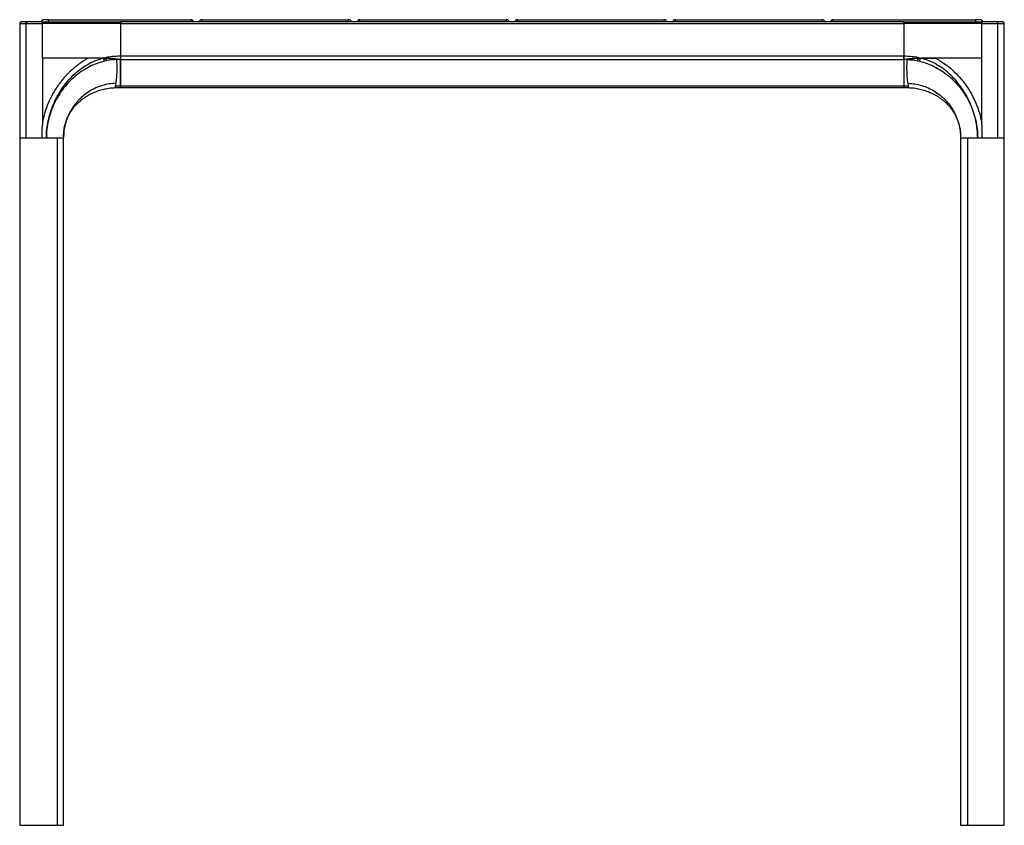
# Model space of a CAD drawing. Units: millimetres. Extents: x 48 to 407, y 26 to 280.
# Drawn here: x 179 to 269, y 190 to 264 of the extents above; entities that cross this region are included whole.
import ezdxf

# ---------------------------------------------------------------- set-up
doc = ezdxf.new("R2010")
doc.units = ezdxf.units.MM

msp = doc.modelspace()

# ---------------------------------------------------------------- linework, layer by layer
at = {"color": 7, "linetype": 'Continuous', "lineweight": 25}
for p, q in [((178.808, 263.267), (178.797, 263.21)), ((178.797, 263.21), (178.797, 252.76)), ((178.802, 263.21), (178.813, 263.21)), ((178.947, 263.36), (178.889, 263.349)), ((178.947, 263.36), (178.901, 263.351)), ((179.383, 252.76), (179.383, 263.21)), ((180.857, 263.36), (187.997, 263.36)), ((180.857, 263.21), (180.857, 260.06)), ((187.997, 263.21), (180.857, 263.21)), ((181.427, 263.56), (194.427, 263.56)), ((259.597, 263.36), (187.997, 263.36)), ((187.997, 263.21), (187.997, 260.247)), ((187.997, 263.21), (259.597, 263.21)), ((187.997, 263.21), (187.997, 260.247)), ((195.456, 263.56), (208.856, 263.56)), ((209.883, 263.56), (223.283, 263.56)), ((224.31, 263.56), (237.71, 263.56)), ((238.737, 263.56), (252.137, 263.56)), ((253.167, 263.56), (266.167, 263.56)), ((259.597, 263.36), (266.737, 263.36)), ((259.597, 263.21), (259.597, 260.247)), ((266.737, 263.21), (259.597, 263.21)), ((259.597, 263.21), (259.597, 260.247)), ((266.737, 260.06), (266.737, 263.21)), ((268.211, 252.76), (268.211, 263.21)), ((268.694, 263.351), (268.647, 263.36)), ((268.692, 263.351), (268.647, 263.36)), ((268.797, 263.21), (268.788, 263.253)), ((268.797, 252.76), (268.797, 263.21)), ((187.997, 260.247), (259.597, 260.247)), ((185.477, 260.06), (180.857, 260.06)), ((180.857, 260.059), (180.86, 260.059)), ((185.075, 260.059), (180.86, 260.059)), ((180.86, 260.059), (180.86, 254.144)), ((185.477, 260.06), (185.075, 260.059)), ((185.477, 260.06), (185.486, 260.06)), ((186.456, 260.06), (185.486, 260.06)), ((186.404, 260.059), (185.486, 260.06)), ((186.456, 260.06), (186.45, 260.081)), ((186.71, 259.803), (186.532, 259.763)), ((187.997, 259.919), (259.597, 259.919)), ((187.997, 259.919), (187.997, 257.532)), ((187.997, 257.532), (187.997, 259.919)), ((259.597, 259.919), (259.597, 257.532)), ((259.597, 259.919), (259.597, 257.532)), ((260.883, 259.803), (261.062, 259.763)), ((261.143, 260.081), (261.138, 260.06)), ((262.108, 260.06), (261.138, 260.06)), ((262.108, 260.06), (262.117, 260.06)), ((266.737, 260.06), (262.117, 260.06)), ((262.117, 260.06), (262.519, 260.059)), ((266.734, 260.059), (262.519, 260.059)), ((266.734, 260.059), (266.737, 260.059)), ((266.734, 254.144), (266.734, 260.059)), ((187.556, 257.532), (187.997, 257.532)), ((187.997, 257.532), (259.597, 257.532)), ((259.597, 257.532), (260.038, 257.532)), ((260.038, 257.532), (259.994, 257.759)), ((187.542, 257.36), (187.997, 257.36)), ((187.997, 257.36), (259.597, 257.36)), ((259.597, 257.36), (260.07, 257.36)), ((180.86, 254.144), (180.832, 253.788)), ((266.761, 253.788), (266.734, 254.144)), ((182.808, 252.932), (182.797, 252.76)), ((182.808, 252.932), (182.797, 252.76)), ((178.797, 252.76), (178.797, 189.96)), ((179.079, 252.76), (179.383, 252.76)), ((179.383, 252.76), (179.773, 252.76)), ((180.832, 252.76), (181.228, 252.76)), ((182.245, 189.96), (182.245, 252.76)), ((182.797, 189.96), (182.797, 252.76)), ((264.797, 252.76), (264.797, 189.96)), ((265.418, 252.76), (265.418, 189.96)), ((266.366, 252.76), (266.761, 252.76)), ((267.821, 252.76), (268.211, 252.76)), ((268.211, 252.76), (268.515, 252.76)), ((268.797, 189.96), (268.797, 252.76))]:
    msp.add_line(p, q, dxfattribs=at)
for points, knots in [([(178.821, 263.286), (178.816, 263.28), (178.8, 263.258), (178.798, 263.23), (178.797, 263.21)], [0, 0, 0, 0, 0.2756322, 1, 1, 1, 1]), ([(178.91, 263.355), (178.894, 263.349), (178.861, 263.338), (178.825, 263.301), (178.803, 263.256), (178.803, 263.225), (178.803, 263.21)], [0, 0, 0, 0, 0.245794, 0.498984, 0.752463, 1, 1, 1, 1]), ([(179.489, 263.36), (179.406, 263.36), (179.238, 263.36), (179.066, 263.36), (178.957, 263.36), (178.951, 263.36), (178.948, 263.36)], [0, 0, 0, 0, 0.2472721, 0.4998716, 0.7525377, 1, 1, 1, 1]), ([(179.383, 263.21), (179.384, 263.229), (179.386, 263.258), (179.399, 263.293), (179.413, 263.317), (179.43, 263.336), (179.455, 263.355), (179.475, 263.358), (179.489, 263.36)], [0, 0, 0, 0, 0.239463, 0.368364, 0.499996, 0.631655, 0.760549, 1, 1, 1, 1]), ([(179.383, 263.21), (179.483, 263.21), (179.686, 263.21), (180.054, 263.21), (180.45, 263.21), (180.722, 263.21), (180.857, 263.21)], [0, 0, 0, 0, 0.247242, 0.49981, 0.752473, 1, 1, 1, 1]), ([(180.857, 263.36), (180.732, 263.36), (180.479, 263.36), (180.112, 263.36), (179.771, 263.36), (179.582, 263.36), (179.489, 263.36)], [0, 0, 0, 0, 0.247462, 0.500128, 0.752728, 1, 1, 1, 1]), ([(181.027, 263.56), (180.989, 263.556), (180.931, 263.55), (180.861, 263.512), (180.813, 263.474), (180.775, 263.425), (180.75, 263.387), (180.746, 263.364), (180.746, 263.36)], [0, 0, 0, 0, 0.30576, 0.470352, 0.638441, 0.806533, 0.971125, 1, 1, 1, 1]), ([(180.857, 263.21), (180.857, 263.23), (180.857, 263.269), (180.857, 263.319), (180.857, 263.353), (180.857, 263.358), (180.857, 263.36)], [0, 0, 0, 0, 0.249999, 0.499997, 0.750012, 1, 1, 1, 1]), ([(181.427, 263.56), (181.376, 263.56), (181.299, 263.56), (181.206, 263.56), (181.142, 263.56), (181.09, 263.56), (181.04, 263.56), (181.032, 263.56), (181.027, 263.56)], [0, 0, 0, 0, 0.239454, 0.368356, 0.500002, 0.631641, 0.760547, 1, 1, 1, 1]), ([(187.997, 263.21), (187.997, 263.23), (187.997, 263.269), (187.997, 263.319), (187.997, 263.353), (187.997, 263.358), (187.997, 263.36)], [0, 0, 0, 0, 0.249999, 0.499997, 0.750012, 1, 1, 1, 1]), ([(187.997, 263.36), (187.997, 263.358), (187.997, 263.353), (187.997, 263.319), (187.997, 263.269), (187.997, 263.23), (187.997, 263.21)], [0, 0, 0, 0, 0.249988, 0.500003, 0.750001, 1, 1, 1, 1]), ([(194.707, 263.36), (194.706, 263.365), (194.698, 263.408), (194.642, 263.476), (194.545, 263.547), (194.466, 263.556), (194.427, 263.56)], [0, 0, 0, 0, 0.041214, 0.360811, 0.680393, 1, 1, 1, 1]), ([(195.456, 263.56), (195.416, 263.556), (195.337, 263.547), (195.241, 263.476), (195.184, 263.408), (195.177, 263.365), (195.176, 263.36)], [0, 0, 0, 0, 0.319595, 0.639194, 0.958786, 1, 1, 1, 1]), ([(209.136, 263.36), (209.135, 263.365), (209.127, 263.408), (209.071, 263.476), (208.974, 263.547), (208.895, 263.556), (208.856, 263.56)], [0, 0, 0, 0, 0.041214, 0.360806, 0.680405, 1, 1, 1, 1]), ([(209.883, 263.56), (209.843, 263.556), (209.764, 263.547), (209.668, 263.476), (209.611, 263.408), (209.604, 263.365), (209.603, 263.36)], [0, 0, 0, 0, 0.319595, 0.639194, 0.958786, 1, 1, 1, 1]), ([(223.563, 263.36), (223.562, 263.365), (223.554, 263.408), (223.498, 263.476), (223.401, 263.547), (223.322, 263.556), (223.283, 263.56)], [0, 0, 0, 0, 0.041214, 0.360809, 0.680407, 1, 1, 1, 1]), ([(224.31, 263.56), (224.27, 263.556), (224.191, 263.547), (224.095, 263.476), (224.038, 263.408), (224.031, 263.365), (224.03, 263.36)], [0, 0, 0, 0, 0.319593, 0.639191, 0.958786, 1, 1, 1, 1]), ([(237.99, 263.36), (237.989, 263.365), (237.981, 263.408), (237.925, 263.476), (237.828, 263.547), (237.749, 263.556), (237.71, 263.56)], [0, 0, 0, 0, 0.041216, 0.360812, 0.680405, 1, 1, 1, 1]), ([(238.737, 263.56), (238.697, 263.556), (238.618, 263.547), (238.522, 263.476), (238.465, 263.408), (238.458, 263.365), (238.457, 263.36)], [0, 0, 0, 0, 0.319593, 0.639191, 0.958786, 1, 1, 1, 1]), ([(252.417, 263.36), (252.416, 263.365), (252.408, 263.408), (252.352, 263.476), (252.255, 263.547), (252.176, 263.556), (252.137, 263.56)], [0, 0, 0, 0, 0.041214, 0.360808, 0.680403, 1, 1, 1, 1]), ([(253.167, 263.56), (253.127, 263.556), (253.048, 263.547), (252.952, 263.476), (252.895, 263.408), (252.888, 263.365), (252.887, 263.36)], [0, 0, 0, 0, 0.319597, 0.639192, 0.958786, 1, 1, 1, 1]), ([(259.597, 263.36), (259.597, 263.358), (259.597, 263.353), (259.597, 263.319), (259.597, 263.269), (259.597, 263.23), (259.597, 263.21)], [0, 0, 0, 0, 0.249988, 0.500003, 0.750001, 1, 1, 1, 1]), ([(259.597, 263.21), (259.597, 263.23), (259.597, 263.269), (259.597, 263.319), (259.597, 263.353), (259.597, 263.358), (259.597, 263.36)], [0, 0, 0, 0, 0.249999, 0.499997, 0.750012, 1, 1, 1, 1]), ([(266.567, 263.56), (266.561, 263.56), (266.553, 263.56), (266.503, 263.56), (266.452, 263.56), (266.388, 263.56), (266.294, 263.56), (266.217, 263.56), (266.167, 263.56)], [0, 0, 0, 0, 0.239453, 0.368355, 0.499998, 0.63164, 0.760543, 1, 1, 1, 1]), ([(266.848, 263.36), (266.847, 263.364), (266.843, 263.387), (266.818, 263.425), (266.781, 263.474), (266.732, 263.512), (266.663, 263.55), (266.605, 263.556), (266.567, 263.56)], [0, 0, 0, 0, 0.028875, 0.19347, 0.361558, 0.529646, 0.694241, 1, 1, 1, 1]), ([(266.737, 263.36), (266.737, 263.358), (266.737, 263.353), (266.737, 263.319), (266.737, 263.269), (266.737, 263.23), (266.737, 263.21)], [0, 0, 0, 0, 0.249988, 0.500003, 0.750001, 1, 1, 1, 1]), ([(268.105, 263.36), (268.012, 263.36), (267.823, 263.36), (267.481, 263.36), (267.114, 263.36), (266.862, 263.36), (266.737, 263.36)], [0, 0, 0, 0, 0.247272, 0.499871, 0.752536, 1, 1, 1, 1]), ([(266.737, 263.21), (266.872, 263.21), (267.144, 263.21), (267.539, 263.21), (267.907, 263.21), (268.11, 263.21), (268.211, 263.21)], [0, 0, 0, 0, 0.247527, 0.500191, 0.752758, 1, 1, 1, 1]), ([(268.211, 263.21), (268.21, 263.229), (268.207, 263.258), (268.194, 263.293), (268.18, 263.317), (268.163, 263.336), (268.139, 263.355), (268.118, 263.358), (268.105, 263.36)], [0, 0, 0, 0, 0.23946, 0.368362, 0.499998, 0.631647, 0.760546, 1, 1, 1, 1]), ([(268.646, 263.36), (268.643, 263.36), (268.636, 263.36), (268.528, 263.36), (268.356, 263.36), (268.188, 263.36), (268.105, 263.36)], [0, 0, 0, 0, 0.247462, 0.500128, 0.752726, 1, 1, 1, 1]), ([(268.79, 263.21), (268.791, 263.225), (268.791, 263.256), (268.769, 263.301), (268.732, 263.338), (268.699, 263.349), (268.683, 263.355)], [0, 0, 0, 0, 0.247538, 0.501019, 0.754205, 1, 1, 1, 1]), ([(268.797, 263.21), (268.795, 263.23), (268.794, 263.258), (268.777, 263.28), (268.773, 263.286)], [0, 0, 0, 0, 0.72438, 1, 1, 1, 1]), ([(186.45, 260.081), (186.62, 260.117), (186.959, 260.188), (187.477, 260.244), (187.824, 260.246), (187.997, 260.247)], [0, 0, 0, 0, 0.333194, 0.666847, 1, 1, 1, 1]), ([(187.997, 260.247), (187.997, 260.187), (187.997, 260.066), (187.997, 259.968), (187.997, 259.919)], [0, 0, 0, 0, 0.5, 1, 1, 1, 1]), ([(187.997, 260.247), (187.997, 260.187), (187.997, 260.066), (187.997, 259.968), (187.997, 259.919)], [0, 0, 0, 0, 0.5, 1, 1, 1, 1]), ([(259.597, 260.247), (259.597, 260.187), (259.597, 260.066), (259.597, 259.968), (259.597, 259.919)], [0, 0, 0, 0, 0.5, 1, 1, 1, 1]), ([(259.597, 260.247), (259.857, 260.244), (260.378, 260.237), (260.888, 260.133), (261.143, 260.081)], [0, 0, 0, 0, 0.499992, 1, 1, 1, 1]), ([(259.597, 259.919), (259.597, 259.968), (259.597, 260.066), (259.597, 260.187), (259.597, 260.247)], [0, 0, 0, 0, 0.5, 1, 1, 1, 1]), ([(178.797, 260.035), (178.797, 259.951), (178.797, 259.755), (178.797, 259.337), (178.797, 258.81), (178.797, 258.204), (178.797, 257.533), (178.797, 256.808), (178.797, 256.041), (178.797, 255.243), (178.797, 254.424), (178.797, 253.723), (178.797, 253.295), (178.797, 253.147)], [0, 0, 0, 0, 0.070765, 0.166205, 0.263051, 0.36103, 0.459759, 0.558752, 0.657449, 0.755519, 0.852797, 0.949142, 1, 1, 1, 1]), ([(185.075, 260.059), (184.992, 260.012), (184.819, 259.913), (184.554, 259.745), (184.293, 259.567), (184.041, 259.38), (183.796, 259.184), (183.564, 258.983), (183.346, 258.78), (183.142, 258.576), (182.934, 258.354), (182.723, 258.111), (182.512, 257.848), (182.289, 257.546), (182.058, 257.201), (181.822, 256.808), (181.598, 256.383), (181.334, 255.807), (181.059, 255.063), (180.927, 254.454), (180.86, 254.144)], [0, 0, 0, 0, 0.038017, 0.079794, 0.125405, 0.164106, 0.20579, 0.250481, 0.286753, 0.325196, 0.365815, 0.408607, 0.453563, 0.500665, 0.558713, 0.619834, 0.683919, 0.750867, 0.873157, 1, 1, 1, 1]), ([(181.228, 252.76), (181.236, 253.02), (181.253, 253.543), (181.384, 254.321), (181.587, 255.089), (181.866, 255.84), (182.217, 256.567), (182.638, 257.259), (183.126, 257.907), (183.678, 258.498), (184.288, 259.021), (184.949, 259.463), (185.654, 259.824), (186.155, 259.981), (186.404, 260.059)], [0, 0, 0, 0, 0.081554, 0.163849, 0.246863, 0.330556, 0.414863, 0.499602, 0.584381, 0.668841, 0.752678, 0.835694, 0.918006, 1, 1, 1, 1]), ([(186.531, 259.768), (186.305, 259.706), (185.85, 259.581), (185.199, 259.293), (184.554, 258.924), (183.928, 258.465), (183.332, 257.918), (182.795, 257.301), (182.326, 256.625), (181.932, 255.902), (181.62, 255.144), (181.396, 254.36), (181.255, 253.563), (181.237, 253.027), (181.228, 252.76)], [0, 0, 0, 0, 0.07441, 0.149524, 0.225748, 0.310076, 0.395733, 0.482375, 0.569541, 0.656681, 0.74345, 0.829675, 0.915217, 1, 1, 1, 1]), ([(186.404, 260.059), (186.62, 260.053), (186.944, 260.044), (187.317, 259.998), (187.501, 259.969), (187.593, 259.951), (187.639, 259.939), (187.662, 259.931), (187.671, 259.925), (187.674, 259.921), (187.674, 259.92), (187.674, 259.919)], [0, 0, 0, 0, 0.4998093, 0.7499334, 0.8750232, 0.937565, 0.9688315, 0.9887199, 0.9951464, 0.997704, 1, 1, 1, 1]), ([(187.997, 259.919), (187.997, 259.919), (187.997, 259.919), (187.997, 259.919), (187.997, 259.919), (187.996, 259.919), (187.995, 259.919), (187.981, 259.921), (187.954, 259.922), (187.908, 259.925), (187.842, 259.93), (187.724, 259.944), (187.515, 259.974), (187.087, 260.035), (186.715, 260.05), (186.456, 260.059)], [0, 0, 0, 0, 0.000017, 0.000032, 0.000072, 0.000185, 0.000569, 0.002032, 0.028996, 0.052622, 0.089737, 0.158369, 0.281943, 0.50038, 1, 1, 1, 1]), ([(186.472, 259.995), (186.506, 259.997), (186.556, 259.999), (186.621, 259.989), (186.659, 259.972), (186.684, 259.951), (186.702, 259.926), (186.721, 259.875), (186.718, 259.835), (186.716, 259.809)], [0, 0, 0, 0, 0.251022, 0.376096, 0.501497, 0.563674, 0.626816, 0.752238, 1, 1, 1, 1]), ([(186.525, 259.79), (186.518, 259.816), (186.502, 259.879), (186.483, 259.952), (186.472, 259.995)], [0, 0, 0, 0, 0.420752, 1, 1, 1, 1]), ([(187.674, 259.919), (187.513, 259.911), (187.191, 259.895), (186.874, 259.837), (186.716, 259.809)], [0, 0, 0, 0, 0.501241, 1, 1, 1, 1]), ([(187.6, 257.759), (187.624, 257.939), (187.672, 258.297), (187.692, 258.838), (187.697, 259.379), (187.682, 259.739), (187.674, 259.919)], [0, 0, 0, 0, 0.249933, 0.499948, 0.749977, 1, 1, 1, 1]), ([(261.138, 260.059), (260.879, 260.05), (260.49, 260.035), (260.045, 259.968), (259.822, 259.938), (259.71, 259.926), (259.653, 259.923), (259.625, 259.921), (259.61, 259.92), (259.602, 259.92), (259.598, 259.919), (259.597, 259.919), (259.597, 259.919), (259.597, 259.919), (259.597, 259.919), (259.597, 259.919), (259.597, 259.919)], [0, 0, 0, 0, 0.499623, 0.749802, 0.87488, 0.937437, 0.968721, 0.984364, 0.992186, 0.99797, 0.999434, 0.999817, 0.999927, 0.999968, 0.999983, 1, 1, 1, 1]), ([(259.994, 257.759), (259.97, 257.939), (259.922, 258.297), (259.901, 258.838), (259.897, 259.379), (259.912, 259.739), (259.919, 259.919)], [0, 0, 0, 0, 0.249933, 0.499948, 0.749977, 1, 1, 1, 1]), ([(259.919, 259.919), (259.92, 259.92), (259.92, 259.921), (259.922, 259.925), (259.934, 259.933), (259.957, 259.94), (260.036, 259.96), (260.169, 259.982), (260.354, 260.008), (260.694, 260.045), (260.973, 260.053), (261.189, 260.059)], [0, 0, 0, 0, 0.0022959, 0.0048527, 0.0112799, 0.0378055, 0.0624072, 0.204969, 0.3523595, 0.5001737, 1, 1, 1, 1]), ([(259.919, 259.919), (260.081, 259.911), (260.403, 259.895), (260.72, 259.837), (260.878, 259.809)], [0, 0, 0, 0, 0.501238, 1, 1, 1, 1]), ([(261.121, 259.995), (261.088, 259.997), (261.038, 259.999), (260.972, 259.989), (260.934, 259.972), (260.91, 259.951), (260.891, 259.926), (260.873, 259.875), (260.876, 259.835), (260.878, 259.809)], [0, 0, 0, 0, 0.251028, 0.376098, 0.5015, 0.563681, 0.626819, 0.752239, 1, 1, 1, 1]), ([(261.063, 259.768), (261.289, 259.706), (261.743, 259.581), (262.395, 259.293), (263.039, 258.924), (263.665, 258.465), (264.261, 257.918), (264.798, 257.301), (265.268, 256.625), (265.661, 255.902), (265.973, 255.144), (266.197, 254.36), (266.339, 253.563), (266.357, 253.027), (266.366, 252.76)], [0, 0, 0, 0, 0.07441, 0.149524, 0.225748, 0.310076, 0.395734, 0.482375, 0.569541, 0.656681, 0.743451, 0.829675, 0.915217, 1, 1, 1, 1]), ([(261.068, 259.79), (261.075, 259.816), (261.091, 259.879), (261.11, 259.952), (261.121, 259.995)], [0, 0, 0, 0, 0.420751, 1, 1, 1, 1]), ([(261.189, 260.059), (261.265, 260.059), (261.352, 260.059), (261.522, 260.059), (261.703, 260.059), (261.923, 260.06), (262.059, 260.06), (262.108, 260.06)], [0, 0, 0, 0, 0.248889, 0.281548, 0.556846, 0.840699, 1, 1, 1, 1]), ([(266.366, 252.76), (266.357, 253.02), (266.34, 253.543), (266.209, 254.321), (266.006, 255.089), (265.727, 255.84), (265.376, 256.567), (264.955, 257.259), (264.467, 257.907), (263.915, 258.498), (263.306, 259.021), (262.644, 259.463), (261.94, 259.824), (261.439, 259.981), (261.189, 260.059)], [0, 0, 0, 0, 0.081554, 0.163849, 0.246864, 0.330556, 0.414863, 0.499602, 0.584382, 0.668841, 0.752679, 0.835694, 0.918006, 1, 1, 1, 1]), ([(262.519, 260.059), (262.788, 259.897), (263.325, 259.575), (264.056, 258.979), (264.718, 258.313), (265.3, 257.576), (265.8, 256.782), (266.211, 255.939), (266.536, 255.058), (266.668, 254.449), (266.734, 254.144)], [0, 0, 0, 0, 0.125388, 0.250445, 0.376041, 0.500595, 0.625254, 0.750787, 0.875353, 1, 1, 1, 1]), ([(187.542, 257.363), (187.543, 257.362), (187.544, 257.359), (187.544, 257.366), (187.545, 257.372), (187.545, 257.377), (187.546, 257.389), (187.547, 257.404), (187.548, 257.424), (187.55, 257.45), (187.552, 257.487), (187.554, 257.518), (187.555, 257.528), (187.556, 257.532)], [0, 0, 0, 0, 0.081286, 0.234497, 0.239742, 0.279392, 0.387792, 0.540417, 0.556226, 0.694178, 0.902134, 0.964633, 1, 1, 1, 1]), ([(187.556, 257.532), (187.563, 257.57), (187.579, 257.646), (187.593, 257.721), (187.6, 257.759)], [0, 0, 0, 0, 0.500005, 1, 1, 1, 1]), ([(187.997, 257.532), (187.997, 257.501), (187.997, 257.44), (187.997, 257.384), (187.997, 257.358), (187.997, 257.362), (187.997, 257.364)], [0, 0, 0, 0, 0.303619, 0.607236, 0.910846, 1, 1, 1, 1]), ([(187.997, 257.532), (187.997, 257.493), (187.997, 257.416), (187.997, 257.362), (187.997, 257.366), (187.997, 257.367)], [0, 0, 0, 0, 0.400327, 0.800659, 1, 1, 1, 1]), ([(259.597, 257.532), (259.597, 257.501), (259.597, 257.44), (259.597, 257.384), (259.597, 257.358), (259.597, 257.362), (259.597, 257.364)], [0, 0, 0, 0, 0.303619, 0.607236, 0.910846, 1, 1, 1, 1]), ([(259.597, 257.367), (259.597, 257.366), (259.597, 257.362), (259.597, 257.416), (259.597, 257.493), (259.597, 257.532)], [0, 0, 0, 0, 0.199341, 0.599673, 1, 1, 1, 1]), ([(259.994, 257.759), (260.206, 257.743), (260.63, 257.711), (261.251, 257.56), (261.847, 257.338), (262.412, 257.039), (262.936, 256.67), (263.411, 256.237), (263.825, 255.746), (264.172, 255.209), (264.448, 254.634), (264.647, 254.029), (264.773, 253.401), (264.789, 252.974), (264.797, 252.76)], [0, 0, 0, 0, 0.083443, 0.166391, 0.249262, 0.332462, 0.416094, 0.499891, 0.583619, 0.667007, 0.749959, 0.832828, 0.91603, 1, 1, 1, 1]), ([(260.051, 257.362), (260.051, 257.362), (260.05, 257.357), (260.049, 257.372), (260.048, 257.387), (260.047, 257.388), (260.047, 257.402), (260.044, 257.437), (260.041, 257.492), (260.039, 257.524), (260.038, 257.531), (260.038, 257.532)], [0, 0, 0, 0, 0.060627, 0.374039, 0.38709, 0.391912, 0.392577, 0.696298, 0.930963, 0.992391, 1, 1, 1, 1]), ([(182.798, 252.885), (182.803, 253.009), (182.812, 253.241), (182.851, 253.578), (182.921, 253.927), (183.028, 254.286), (183.176, 254.656), (183.348, 254.987), (183.539, 255.288), (183.769, 255.592), (184.035, 255.884), (184.319, 256.144), (184.573, 256.343), (184.792, 256.494), (185.005, 256.627), (185.233, 256.754), (185.511, 256.89), (185.841, 257.027), (186.238, 257.158), (186.704, 257.269), (187.147, 257.341), (187.435, 257.349), (187.543, 257.352)], [0, 0, 0, 0, 0.05473, 0.102487, 0.144544, 0.20224, 0.257194, 0.309297, 0.357069, 0.405173, 0.467417, 0.519937, 0.564386, 0.600587, 0.630051, 0.667896, 0.708651, 0.757757, 0.815238, 0.881135, 0.955489, 1, 1, 1, 1]), ([(260.051, 257.352), (260.166, 257.348), (260.467, 257.34), (260.928, 257.262), (261.406, 257.144), (261.81, 257.005), (262.142, 256.863), (262.439, 256.713), (262.713, 256.553), (262.977, 256.375), (263.221, 256.187), (263.465, 255.972), (263.715, 255.717), (263.95, 255.432), (264.15, 255.143), (264.298, 254.889), (264.415, 254.651), (264.517, 254.409), (264.621, 254.111), (264.717, 253.737), (264.795, 253.278), (264.804, 252.942), (264.81, 252.76)], [0, 0, 0, 0, 0.047007, 0.122901, 0.189828, 0.24782, 0.29691, 0.337107, 0.383456, 0.426232, 0.467257, 0.508993, 0.558761, 0.613299, 0.660073, 0.702631, 0.734125, 0.768509, 0.810528, 0.862847, 0.925825, 1, 1, 1, 1]), ([(180.832, 253.788), (180.823, 253.616), (180.805, 253.273), (180.823, 252.93), (180.832, 252.76)], [0, 0, 0, 0, 0.502778, 1, 1, 1, 1]), ([(266.761, 252.76), (266.77, 252.93), (266.788, 253.273), (266.77, 253.616), (266.761, 253.788)], [0, 0, 0, 0, 0.497222, 1, 1, 1, 1]), ([(178.799, 252.76), (178.801, 252.76), (178.805, 252.76), (178.859, 252.76), (178.946, 252.76), (179.035, 252.76), (179.079, 252.76)], [0, 0, 0, 0, 0.225412, 0.483607, 0.741804, 1, 1, 1, 1]), ([(178.834, 252.76), (178.837, 252.76), (178.854, 252.76), (178.961, 252.76), (179.15, 252.76), (179.409, 252.76), (179.72, 252.76), (180.073, 252.76), (180.453, 252.76), (180.846, 252.76), (181.238, 252.76), (181.612, 252.76), (181.958, 252.76), (182.15, 252.76), (182.245, 252.76)], [0, 0, 0, 0, 0.021339, 0.110308, 0.199278, 0.288247, 0.377215, 0.466184, 0.555154, 0.644123, 0.733092, 0.822062, 0.911031, 1, 1, 1, 1]), ([(179.773, 252.76), (179.854, 252.76), (180.017, 252.76), (180.281, 252.76), (180.554, 252.76), (180.739, 252.76), (180.832, 252.76)], [0, 0, 0, 0, 0.250001, 0.500003, 0.750003, 1, 1, 1, 1]), ([(181.228, 252.76), (181.337, 252.76), (181.555, 252.76), (181.857, 252.76), (182.129, 252.76), (182.364, 252.76), (182.551, 252.76), (182.671, 252.76), (182.707, 252.76), (182.718, 252.76)], [0, 0, 0, 0, 0.156146, 0.312285, 0.468428, 0.624577, 0.780725, 0.936867, 1, 1, 1, 1]), ([(182.245, 252.76), (182.32, 252.76), (182.469, 252.76), (182.633, 252.76), (182.743, 252.76), (182.797, 252.76), (182.791, 252.76), (182.79, 252.76)], [0, 0, 0, 0, 0.2250194, 0.4500398, 0.6750626, 0.9000843, 1, 1, 1, 1]), ([(264.802, 252.76), (264.803, 252.76), (264.805, 252.76), (264.876, 252.76), (265.003, 252.76), (265.182, 252.76), (265.339, 252.76), (265.418, 252.76)], [0, 0, 0, 0, 0.154765, 0.366073, 0.577382, 0.78869, 1, 1, 1, 1]), ([(264.876, 252.76), (264.886, 252.76), (264.923, 252.76), (265.043, 252.76), (265.229, 252.76), (265.465, 252.76), (265.737, 252.76), (266.039, 252.76), (266.257, 252.76), (266.366, 252.76)], [0, 0, 0, 0, 0.063134, 0.219275, 0.375423, 0.531572, 0.687714, 0.843853, 1, 1, 1, 1]), ([(265.418, 252.76), (265.518, 252.76), (265.718, 252.76), (266.073, 252.76), (266.453, 252.76), (266.846, 252.76), (267.238, 252.76), (267.613, 252.76), (267.956, 252.76), (268.255, 252.76), (268.498, 252.76), (268.674, 252.76), (268.78, 252.76), (268.789, 252.76), (268.793, 252.76)], [0, 0, 0, 0, 0.084213, 0.168426, 0.252638, 0.336851, 0.421064, 0.505276, 0.589489, 0.673702, 0.757914, 0.842127, 0.92634, 1, 1, 1, 1]), ([(266.761, 252.76), (266.854, 252.76), (267.039, 252.76), (267.312, 252.76), (267.577, 252.76), (267.74, 252.76), (267.821, 252.76)], [0, 0, 0, 0, 0.25, 0.500001, 0.75, 1, 1, 1, 1]), ([(268.515, 252.76), (268.559, 252.76), (268.647, 252.76), (268.735, 252.76), (268.789, 252.76), (268.793, 252.76), (268.795, 252.76)], [0, 0, 0, 0, 0.258196, 0.516394, 0.774588, 1, 1, 1, 1]), ([(178.801, 189.96), (178.8, 189.96), (178.787, 189.96), (178.838, 189.96), (178.955, 189.96), (179.152, 189.96), (179.409, 189.96), (179.72, 189.96), (180.073, 189.96), (180.453, 189.96), (180.846, 189.96), (181.238, 189.96), (181.612, 189.96), (181.958, 189.96), (182.15, 189.96), (182.245, 189.96)], [0, 0, 0, 0, 0.010334, 0.092807, 0.175279, 0.257751, 0.340223, 0.422695, 0.505167, 0.587639, 0.670111, 0.752584, 0.835056, 0.917528, 1, 1, 1, 1]), ([(182.245, 189.96), (182.33, 189.96), (182.5, 189.96), (182.673, 189.96), (182.78, 189.96), (182.789, 189.96), (182.793, 189.96)], [0, 0, 0, 0, 0.258084, 0.516169, 0.774256, 1, 1, 1, 1]), ([(264.801, 189.96), (264.8, 189.96), (264.787, 189.96), (264.837, 189.96), (264.956, 189.96), (265.149, 189.96), (265.328, 189.96), (265.418, 189.96)], [0, 0, 0, 0, 0.030374, 0.272782, 0.515188, 0.757594, 1, 1, 1, 1]), ([(265.418, 189.96), (265.518, 189.96), (265.718, 189.96), (266.073, 189.96), (266.453, 189.96), (266.846, 189.96), (267.238, 189.96), (267.613, 189.96), (267.956, 189.96), (268.255, 189.96), (268.498, 189.96), (268.674, 189.96), (268.78, 189.96), (268.789, 189.96), (268.793, 189.96)], [0, 0, 0, 0, 0.084213, 0.168426, 0.252638, 0.336851, 0.421064, 0.505276, 0.589489, 0.673702, 0.757914, 0.842127, 0.92634, 1, 1, 1, 1])]:
    msp.add_open_spline(points, degree=3, knots=knots, dxfattribs=at)
at = {"color": 8, "linetype": 'Continuous', "lineweight": 25}
for points, knots in [([(178.813, 263.21), (178.816, 263.21), (178.824, 263.21), (178.928, 263.21), (179.111, 263.21), (179.293, 263.21), (179.383, 263.21)], [0, 0, 0, 0, 0.1324845, 0.423776, 0.7149582, 1, 1, 1, 1]), ([(181.427, 263.36), (181.427, 263.364), (181.427, 263.387), (181.427, 263.425), (181.427, 263.474), (181.427, 263.512), (181.427, 263.55), (181.427, 263.556), (181.427, 263.56)], [0, 0, 0, 0, 0.028876, 0.193469, 0.361564, 0.529643, 0.694252, 1, 1, 1, 1]), ([(194.427, 263.56), (194.427, 263.556), (194.427, 263.547), (194.427, 263.476), (194.427, 263.408), (194.427, 263.365), (194.427, 263.36)], [0, 0, 0, 0, 0.319596, 0.639184, 0.958786, 1, 1, 1, 1]), ([(195.456, 263.36), (195.456, 263.365), (195.456, 263.408), (195.456, 263.476), (195.456, 263.547), (195.456, 263.556), (195.456, 263.56)], [0, 0, 0, 0, 0.041214, 0.360816, 0.680404, 1, 1, 1, 1]), ([(208.856, 263.36), (208.856, 263.365), (208.856, 263.408), (208.856, 263.476), (208.856, 263.547), (208.856, 263.556), (208.856, 263.56)], [0, 0, 0, 0, 0.0412145, 0.3608164, 0.6804037, 1, 1, 1, 1]), ([(209.883, 263.36), (209.883, 263.365), (209.883, 263.408), (209.883, 263.476), (209.883, 263.547), (209.883, 263.556), (209.883, 263.56)], [0, 0, 0, 0, 0.041214, 0.360816, 0.680404, 1, 1, 1, 1]), ([(223.283, 263.36), (223.283, 263.365), (223.283, 263.408), (223.283, 263.476), (223.283, 263.547), (223.283, 263.556), (223.283, 263.56)], [0, 0, 0, 0, 0.0412145, 0.3608164, 0.6804037, 1, 1, 1, 1]), ([(224.31, 263.36), (224.31, 263.365), (224.31, 263.408), (224.31, 263.476), (224.31, 263.547), (224.31, 263.556), (224.31, 263.56)], [0, 0, 0, 0, 0.041214, 0.360816, 0.680404, 1, 1, 1, 1]), ([(237.71, 263.36), (237.71, 263.365), (237.71, 263.408), (237.71, 263.476), (237.71, 263.547), (237.71, 263.556), (237.71, 263.56)], [0, 0, 0, 0, 0.0412145, 0.3608164, 0.6804037, 1, 1, 1, 1]), ([(238.737, 263.36), (238.737, 263.365), (238.737, 263.408), (238.737, 263.476), (238.737, 263.547), (238.737, 263.556), (238.737, 263.56)], [0, 0, 0, 0, 0.041214, 0.360816, 0.680404, 1, 1, 1, 1]), ([(252.137, 263.36), (252.137, 263.365), (252.137, 263.408), (252.137, 263.476), (252.137, 263.547), (252.137, 263.556), (252.137, 263.56)], [0, 0, 0, 0, 0.0412145, 0.3608164, 0.6804037, 1, 1, 1, 1]), ([(253.167, 263.36), (253.167, 263.365), (253.167, 263.408), (253.167, 263.476), (253.167, 263.547), (253.167, 263.556), (253.167, 263.56)], [0, 0, 0, 0, 0.0412145, 0.3608164, 0.6804037, 1, 1, 1, 1]), ([(266.167, 263.56), (266.167, 263.556), (266.167, 263.55), (266.167, 263.512), (266.167, 263.474), (266.167, 263.425), (266.167, 263.387), (266.167, 263.364), (266.167, 263.36)], [0, 0, 0, 0, 0.305748, 0.470357, 0.638436, 0.806531, 0.971124, 1, 1, 1, 1]), ([(268.211, 263.21), (268.301, 263.21), (268.482, 263.21), (268.665, 263.21), (268.769, 263.21), (268.778, 263.21), (268.781, 263.21)], [0, 0, 0, 0, 0.285042, 0.576224, 0.867516, 1, 1, 1, 1]), ([(187.6, 257.759), (187.387, 257.743), (186.964, 257.711), (186.343, 257.56), (185.746, 257.338), (185.182, 257.039), (184.657, 256.67), (184.183, 256.237), (183.769, 255.746), (183.421, 255.209), (183.145, 254.634), (182.948, 254.029), (182.829, 253.458), (182.814, 253.089), (182.808, 252.932)], [0, 0, 0, 0, 0.085368, 0.170228, 0.255011, 0.34013, 0.425691, 0.511421, 0.597079, 0.68239, 0.767255, 0.852036, 0.937157, 1, 1, 1, 1])]:
    msp.add_open_spline(points, degree=3, knots=knots, dxfattribs=at)

doc.saveas('drawing.dxf')
